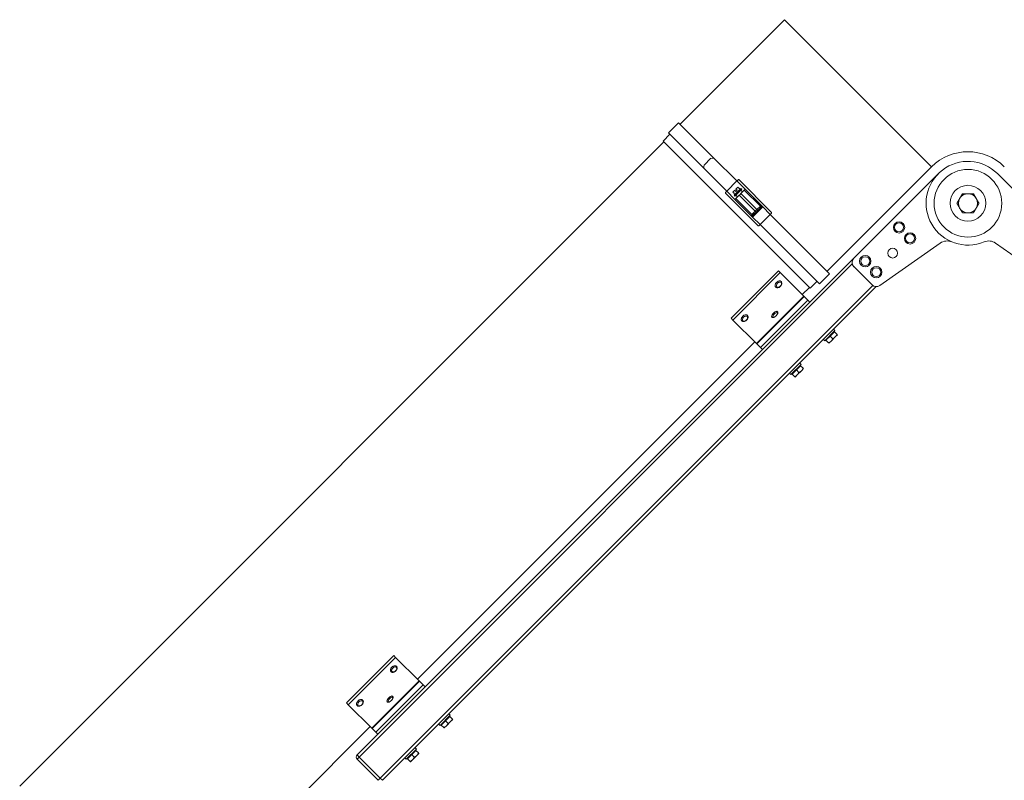
# Model space of a CAD drawing. Units: millimetres. Extents: x -2079 to 14765, y 217 to 6475.
# Drawn here: x 3914 to 4737, y 5067 to 5703 of the extents above; entities that cross this region are included whole.
import ezdxf

# ---------------------------------------------------------------- set-up
doc = ezdxf.new("R2010")
doc.units = ezdxf.units.MM
doc.layers.add('ERGO', color=3, linetype='Continuous', lineweight=15)
doc.layers.add('OŚ', color=40, linetype='Continuous', lineweight=15)

# ---------------------------------------------------------------- blocks, each defined once
blk = doc.blocks.new('ERGO LUX-L-3 1')
at = {"layer": 'ERGO'}
for p, q in [((-1457.52, 1352.58), (-1370.16, 1439.94)), ((-1247.12, 1316.91), (-1370.16, 1439.94)), ((-1458.72, 1353.78), (-1467.21, 1345.3)), ((-1458.72, 1353.78), (-1429.16, 1324.22)), ((-1471.66, 1338.44), (-1466.01, 1344.09)), ((-1467.21, 1345.3), (-1437.65, 1315.73)), ((-1470.96, 1337.73), (-2009.77, 798.92)), ((-1471.66, 1338.44), (-1348.63, 1215.4)), ((-1431.77, 1324), (-1437.43, 1318.34)), ((-1429.16, 1324.22), (-1410.01, 1305.06)), ((-1437.65, 1315.73), (-1418.49, 1296.58)), ((-1334.48, 1229.54), (-1247.12, 1316.91)), ((-1312.18, 1240.47), (-1241.46, 1311.18)), ((-1191.97, 1311.18), (-1121.26, 1240.47)), ((-1410.01, 1305.06), (-1418.49, 1296.58)), ((-1403.07, 1298.13), (-1410.01, 1305.06)), ((-1408.29, 1306.17), (-1380.89, 1278.78)), ((-1392.2, 1267.46), (-1419.6, 1294.86)), ((-1418.49, 1296.58), (-1411.56, 1289.65)), ((-1413.28, 1295.71), (-1411.67, 1297.32)), ((-1413.28, 1295.71), (-1412.36, 1294.79)), ((-1412.36, 1294.79), (-1412.41, 1294.74)), ((-1411.56, 1293.89), (-1412.41, 1294.74)), ((-1412.27, 1293.18), (-1406.61, 1298.84)), ((-1411.56, 1292.48), (-1412.27, 1293.18)), ((-1410.75, 1296.4), (-1411.67, 1297.32)), ((-1405.9, 1298.13), (-1411.56, 1292.48)), ((-1408.02, 1293.18), (-1410.85, 1290.35)), ((-1409.44, 1291.77), (-1410.85, 1293.18)), ((-1410.75, 1298.24), (-1409.13, 1299.85)), ((-1410.75, 1298.24), (-1409.83, 1297.32)), ((-1409.83, 1297.32), (-1410.75, 1296.4)), ((-1408.22, 1298.93), (-1409.13, 1299.85)), ((-1408.17, 1298.98), (-1408.22, 1298.93)), ((-1407.32, 1298.13), (-1408.17, 1298.98)), ((-1407.32, 1293.89), (-1408.02, 1293.18)), ((-1394.59, 1279.75), (-1408.02, 1293.18)), ((-1406.61, 1294.6), (-1407.32, 1293.89)), ((-1405.9, 1298.13), (-1406.61, 1298.84)), ((-1403.78, 1297.42), (-1406.61, 1294.6)), ((-1405.2, 1296.01), (-1406.61, 1297.42)), ((-1406.61, 1294.6), (-1393.17, 1281.16)), ((-1390.35, 1283.99), (-1403.78, 1297.42)), ((-1388.31, 1283.37), (-1403.07, 1298.13)), ((-1411.56, 1289.65), (-1396.79, 1274.88)), ((-1410.85, 1290.35), (-1397.42, 1276.92)), ((-1394.59, 1279.75), (-1397.42, 1276.92)), ((-1396.79, 1274.88), (-1388.31, 1283.37)), ((-1396, 1276.92), (-1393.88, 1279.04)), ((-1393.17, 1281.16), (-1394.59, 1279.75)), ((-1394.59, 1279.75), (-1393.88, 1279.04)), ((-1393.88, 1279.04), (-1392.47, 1280.45)), ((-1390.35, 1283.99), (-1393.17, 1281.16)), ((-1393.17, 1281.16), (-1392.47, 1280.45)), ((-1392.47, 1280.45), (-1390.35, 1282.58)), ((-1382, 1277.06), (-1390.48, 1268.57)), ((-1382, 1277.06), (-1388.31, 1283.37)), ((-1382, 1277.06), (-1332.42, 1227.48)), ((-1396.79, 1274.88), (-1390.48, 1268.57)), ((-1390.48, 1268.57), (-1340.91, 1219)), ((-1239.84, 1253.11), (-1290.54, 1217.61)), ((-1142.89, 1217.61), (-1193.6, 1253.11)), ((-1725.83, 823.27), (-1313.47, 1235.64)), ((-1312.18, 1240.47), (-1348.95, 1203.7)), ((-1414.67, 1190.23), (-1375.07, 1229.82)), ((-1373.64, 1228.39), (-1413.24, 1188.79)), ((-1373.64, 1228.39), (-1375.07, 1229.82)), ((-1373.64, 1228.39), (-1353.89, 1208.64)), ((-1332.42, 1227.48), (-1340.91, 1219)), ((-1296.95, 1218.17), (-1312.18, 1233.4)), ((-1372.93, 1220.96), (-1372.97, 1221)), ((-1348.63, 1215.4), (-1342.97, 1221.06)), ((-1296.2, 1217.55), (-1708.16, 805.6)), ((-1706.39, 803.83), (-1293.51, 1216.71)), ((-1377.52, 1216.36), (-1377.56, 1216.41)), ((-1349.33, 1216.11), (-1355.34, 1210.1)), ((-1393.49, 1169.05), (-1353.89, 1208.64)), ((-1393.26, 1168.82), (-1353.66, 1208.41)), ((-1390.17, 1165.73), (-1350.57, 1205.33)), ((-1388.54, 1164.1), (-1348.95, 1203.7)), ((-1353.66, 1208.41), (-1353.89, 1208.64)), ((-1350.57, 1205.33), (-1353.66, 1208.41)), ((-1350.57, 1205.33), (-1348.95, 1203.7)), ((-1376.09, 1195.84), (-1376.14, 1195.89)), ((-1413.24, 1188.79), (-1414.67, 1190.23)), ((-1413.24, 1188.79), (-1393.49, 1169.05)), ((-1405.81, 1188.08), (-1405.85, 1188.12)), ((-1401.21, 1192.68), (-1401.25, 1192.72)), ((-1380.69, 1191.25), (-1380.74, 1191.3)), ((-1328.01, 1179.94), (-1336.5, 1171.45)), ((-1331.9, 1175.34), (-1328.37, 1178.88)), ((-1329.15, 1181.07), (-1328.01, 1179.94)), ((-1328.76, 1178.48), (-1329.12, 1178.84)), ((-1328.37, 1178.88), (-1326.21, 1176.72)), ((-1394.94, 1170.5), (-1677.08, 888.36)), ((-1337.63, 1172.59), (-1336.5, 1171.45)), ((-1335.44, 1171.81), (-1331.9, 1175.34)), ((-1335.44, 1171.81), (-1333.28, 1169.65)), ((-1335.04, 1172.2), (-1335.4, 1172.56)), ((-1332.96, 1169.33), (-1331.2, 1171.1)), ((-1331.9, 1175.34), (-1329.74, 1173.18)), ((-1331.2, 1171.1), (-1327.66, 1174.64)), ((-1327.66, 1174.64), (-1325.89, 1176.4)), ((-1388.54, 1164.1), (-1670.68, 881.96)), ((-1393.26, 1168.82), (-1393.49, 1169.05)), ((-1390.17, 1165.73), (-1393.26, 1168.82)), ((-1390.17, 1165.73), (-1388.54, 1164.1)), ((-1356.3, 1151.65), (-1364.78, 1143.17)), ((-1363.72, 1143.52), (-1360.19, 1147.06)), ((-1360.19, 1147.06), (-1356.65, 1150.59)), ((-1360.19, 1147.06), (-1358.03, 1144.9)), ((-1359.48, 1142.82), (-1355.95, 1146.35)), ((-1357.43, 1152.79), (-1356.3, 1151.65)), ((-1357.05, 1150.2), (-1357.4, 1150.55)), ((-1356.65, 1150.59), (-1354.49, 1148.43)), ((-1355.95, 1146.35), (-1354.18, 1148.12)), ((-1365.92, 1144.3), (-1364.78, 1143.17)), ((-1363.72, 1143.52), (-1361.56, 1141.36)), ((-1363.33, 1143.92), (-1363.68, 1144.27)), ((-1361.25, 1141.05), (-1359.48, 1142.82)), ((-1736.4, 868.49), (-1696.81, 908.09)), ((-1695.37, 906.66), (-1734.97, 867.06)), ((-1695.37, 906.66), (-1696.81, 908.09)), ((-1695.37, 906.66), (-1675.62, 886.91)), ((-1694.66, 899.23), (-1694.7, 899.27)), ((-1699.26, 894.63), (-1699.3, 894.67)), ((-1715.22, 847.31), (-1675.62, 886.91)), ((-1714.99, 847.08), (-1675.39, 886.68)), ((-1711.91, 843.99), (-1672.31, 883.59)), ((-1710.28, 842.37), (-1670.68, 881.96)), ((-1675.39, 886.68), (-1675.62, 886.91)), ((-1672.31, 883.59), (-1675.39, 886.68)), ((-1672.31, 883.59), (-1670.68, 881.96)), ((-1697.82, 874.11), (-1697.88, 874.16)), ((-1734.97, 867.06), (-1736.4, 868.49)), ((-1734.97, 867.06), (-1715.22, 847.31)), ((-1727.54, 866.35), (-1727.58, 866.39)), ((-1722.94, 870.94), (-1722.99, 870.98)), ((-1702.42, 869.51), (-1702.47, 869.56)), ((-1649.75, 858.21), (-1658.23, 849.72)), ((-1653.64, 853.61), (-1650.1, 857.14)), ((-1650.88, 859.34), (-1649.75, 858.21)), ((-1650.5, 856.75), (-1650.85, 857.1)), ((-1650.1, 857.14), (-1647.94, 854.99)), ((-1716.68, 848.77), (-1888.15, 677.29)), ((-1659.37, 850.85), (-1658.23, 849.72)), ((-1657.17, 850.07), (-1653.64, 853.61)), ((-1657.17, 850.07), (-1655.01, 847.91)), ((-1656.78, 850.47), (-1657.13, 850.82)), ((-1654.7, 847.6), (-1652.93, 849.37)), ((-1653.64, 853.61), (-1651.48, 851.45)), ((-1652.93, 849.37), (-1649.39, 852.9)), ((-1649.39, 852.9), (-1647.63, 854.67)), ((-1710.28, 842.37), (-1727.6, 825.04)), ((-1714.99, 847.08), (-1715.22, 847.31)), ((-1711.91, 843.99), (-1714.99, 847.08)), ((-1711.91, 843.99), (-1710.28, 842.37)), ((-1727.6, 825.04), (-1725.83, 823.27)), ((-1678.03, 829.92), (-1686.52, 821.44)), ((-1685.46, 821.79), (-1681.92, 825.32)), ((-1681.92, 825.32), (-1678.39, 828.86)), ((-1681.92, 825.32), (-1679.76, 823.17)), ((-1681.21, 821.08), (-1677.68, 824.62)), ((-1679.16, 831.05), (-1678.03, 829.92)), ((-1678.78, 828.46), (-1679.14, 828.82)), ((-1678.39, 828.86), (-1676.23, 826.7)), ((-1677.68, 824.62), (-1675.91, 826.39)), ((-1725.83, 823.27), (-1727.6, 821.51)), ((-1727.6, 821.51), (-1709.92, 803.83)), ((-1708.16, 805.6), (-1725.83, 823.27)), ((-1687.65, 822.57), (-1686.52, 821.44)), ((-1685.46, 821.79), (-1683.3, 819.63)), ((-1685.06, 822.19), (-1685.41, 822.54)), ((-1682.98, 819.31), (-1681.21, 821.08)), ((-1709.92, 803.83), (-1708.16, 805.6)), ((-1708.16, 805.6), (-1706.39, 803.83))]:
    blk.add_line(p, q, dxfattribs=at)
for centre, radius in [((-1216.72, 1286.43), 28.29), ((-1216.72, 1286.43), 15), ((-1274.35, 1266.28), 4.75), ((-1274.35, 1266.28), 3.76), ((-1265.15, 1257.08), 4.75), ((-1265.15, 1257.08), 3.76), ((-1279.65, 1244.71), 4.1), ((-1302.63, 1237.99), 4.75), ((-1302.63, 1237.99), 3.76), ((-1293.44, 1228.8), 4.75), ((-1293.44, 1228.8), 3.76)]:
    blk.add_circle(centre, radius, dxfattribs=at)
for centre, radius, start, end in [((-1216.72, 1286.5), 43, 45, 135), ((-1216.72, 1286.43), 35, 45, 292.727), ((-1216.72, 1286.43), 8, 90, 150), ((-1216.72, 1286.43), 8, 30, 90), ((-1216.72, 1286.43), 8, 150, 210), ((-1216.72, 1286.43), 8, 330, 30), ((-1396.71, 1277.63), 1, 225, 315), ((-1391.05, 1283.28), 1, 315, 45), ((-1216.72, 1286.43), 8, 210, 270), ((-1216.72, 1286.43), 8, 270, 330), ((-1234.1, 1244.92), 10, 67.273, 125), ((-1199.33, 1244.92), 10, 55, 112.727), ((-1308.64, 1236.93), 5, 135, 225), ((-1293.41, 1221.7), 5, 225, 305), ((-1725.83, 823.27), 2.5, 135, 225)]:
    blk.add_arc(centre, radius, start, end, dxfattribs=at)
for centre, major_axis, ratio, start_param, end_param in [((-1402.92, 1283.84), (0, 121.64), 0.295813, 1.283186, 1.305484), ((-1397.26, 1289.49), (-121.64, 0), 0.295813, 4.977701, 5), ((-1409.7, 1304.76), (1.41, 1.41), 0.216439, 0, 1.570796), ((-1418.19, 1296.27), (-1.41, -1.41), 0.216439, 4.712389, 6.283185), ((-1396.72, 1277.62), (0.707, -0.707), 0.994181, 4.722948, 6.283189), ((-1391.05, 1283.29), (0.707, -0.707), 0.994181, 6.283182, 7.843422), ((-1382.31, 1277.36), (1.41, 1.41), 0.21644, 4.712389, 6.283185), ((-1390.79, 1268.88), (-1.41, -1.41), 0.21644, 0, 1.570796), ((-1375.27, 1218.7), (-2.3, -2.3), 0.673013, 3.141593, 6.283185), ((-1375.22, 1218.66), (2.3, 2.3), 0.673013, 0, 3.141593), ((-1378.39, 1193.54), (2.3, 2.3), 0.405939, 0, 3.141593), ((-1378.44, 1193.6), (-2.3, -2.3), 0.405939, 3.141593, 6.283185), ((-1403.55, 1190.42), (-2.3, -2.3), 0.673013, 3.141593, 6.283185), ((-1403.51, 1190.38), (2.3, 2.3), 0.673013, 0, 3.141593), ((-1696.96, 896.93), (2.3, 2.3), 0.673013, 0, 3.141593), ((-1697, 896.97), (-2.3, -2.3), 0.673013, 3.141593, 6.283185), ((-1700.17, 871.86), (-2.3, -2.3), 0.405939, 3.141593, 6.283185), ((-1700.12, 871.81), (2.3, 2.3), 0.405939, 0, 3.141593), ((-1725.28, 868.69), (-2.3, -2.3), 0.673013, 3.141593, 6.283185), ((-1725.24, 868.64), (2.3, 2.3), 0.673013, 0, 3.141593)]:
    blk.add_ellipse(centre, major_axis=major_axis, ratio=ratio, start_param=start_param, end_param=end_param, dxfattribs=at)
for centre, major_axis, ratio in [((-1374.85, 1218.29), (-1.79, -1.79), 0.673013), ((-1377.92, 1193.08), (-1.79, -1.79), 0.405939), ((-1403.13, 1190), (-1.79, -1.79), 0.673013), ((-1696.58, 896.55), (1.79, 1.79), 0.673013), ((-1699.66, 871.34), (1.79, 1.79), 0.405939), ((-1724.87, 868.27), (-1.79, -1.79), 0.673013)]:
    blk.add_ellipse(centre, major_axis=major_axis, ratio=ratio, dxfattribs=at)
for points, knots in [([(-1403.07, 1298.13), (-1403.16, 1298.04), (-1403.26, 1297.94), (-1403.42, 1297.78), (-1403.51, 1297.69), (-1403.64, 1297.57), (-1403.69, 1297.51), (-1403.76, 1297.45), (-1403.78, 1297.42), (-1403.78, 1297.42)], [0.2970663, 0.2970663, 0.2970663, 0.2970663, 0.3340198, 0.3340198, 0.3710869, 0.3710869, 0.4082901, 0.4082901, 0.4456035, 0.4456035, 0.4456035, 0.4456035]), ([(-1410.85, 1290.35), (-1410.85, 1290.35), (-1410.87, 1290.33), (-1410.94, 1290.27), (-1411, 1290.21), (-1411.12, 1290.08), (-1411.21, 1290), (-1411.37, 1289.84), (-1411.47, 1289.73), (-1411.56, 1289.65)], [0.1485291, 0.1485291, 0.1485291, 0.1485291, 0.1858425, 0.1858425, 0.2230457, 0.2230457, 0.2601128, 0.2601128, 0.2970663, 0.2970663, 0.2970663, 0.2970663]), ([(-1397.42, 1276.92), (-1397.42, 1276.92), (-1397.42, 1276.92), (-1397.41, 1276.91), (-1397.41, 1276.91), (-1397.41, 1276.91)], [-0.02179267, -0.02179267, -0.02179267, -0.02179267, -0.01089634, -0.01089634, 0, 0, 0, 0]), ([(-1397.41, 1276.91), (-1397.42, 1276.89), (-1397.39, 1276.79), (-1397.31, 1276.52), (-1397.26, 1276.35), (-1397.2, 1276.16), (-1397.15, 1275.97), (-1397.08, 1275.77), (-1396.94, 1275.34), (-1396.87, 1275.11), (-1396.79, 1274.88)], [-0.3559911, -0.3559911, -0.3559911, -0.3559911, -0.2649753, -0.2649753, -0.1776031, -0.1776031, -0.1776031, -0.0902309, -0.0902309, 0.000785, 0.000785, 0.000785, 0.000785]), ([(-1396.79, 1274.88), (-1396.72, 1275.11), (-1396.64, 1275.34), (-1396.48, 1275.77), (-1396.41, 1275.97), (-1396.34, 1276.16), (-1396.27, 1276.35), (-1396.2, 1276.52), (-1396.08, 1276.79), (-1396.03, 1276.89), (-1396.01, 1276.91)], [-0.000785, -0.000785, -0.000785, -0.000785, 0.0902309, 0.0902309, 0.1776031, 0.1776031, 0.1776031, 0.2649753, 0.2649753, 0.3559911, 0.3559911, 0.3559911, 0.3559911]), ([(-1396.01, 1276.91), (-1396.01, 1276.91), (-1396.01, 1276.92), (-1396, 1276.92), (-1396, 1276.92), (-1396, 1276.92)], [0, 0, 0, 0, 0.01089634, 0.01089634, 0.02179267, 0.02179267, 0.02179267, 0.02179267]), ([(-1390.33, 1283.99), (-1390.34, 1283.99), (-1390.34, 1283.99), (-1390.34, 1283.99), (-1390.34, 1283.99), (-1390.35, 1283.99)], [-0.02179267, -0.02179267, -0.02179267, -0.02179267, -0.01089634, -0.01089634, 0, 0, 0, 0]), ([(-1390.35, 1282.58), (-1390.35, 1282.58), (-1390.35, 1282.58), (-1390.34, 1282.58), (-1390.34, 1282.58), (-1390.34, 1282.58)], [0, 0, 0, 0, 0.01089634, 0.01089634, 0.02179267, 0.02179267, 0.02179267, 0.02179267]), ([(-1390.34, 1282.58), (-1390.33, 1282.59), (-1390.32, 1282.6), (-1390.26, 1282.63), (-1390.22, 1282.65), (-1390.09, 1282.71), (-1390, 1282.75), (-1389.81, 1282.82), (-1389.72, 1282.86), (-1389.46, 1282.96), (-1389.29, 1283.02), (-1388.86, 1283.18), (-1388.58, 1283.27), (-1388.31, 1283.37)], [0, 0, 0, 0, 0.0279867, 0.0279867, 0.0727655, 0.0727655, 0.1256052, 0.1256052, 0.1732206, 0.1732206, 0.2470018, 0.2470018, 0.3567761, 0.3567761, 0.3567761, 0.3567761]), ([(-1388.31, 1283.37), (-1388.58, 1283.46), (-1388.86, 1283.55), (-1389.3, 1283.69), (-1389.46, 1283.74), (-1389.72, 1283.82), (-1389.82, 1283.85), (-1390, 1283.9), (-1390.09, 1283.93), (-1390.21, 1283.96), (-1390.26, 1283.97), (-1390.31, 1283.98), (-1390.33, 1283.99), (-1390.33, 1283.99)], [-0.3567761, -0.3567761, -0.3567761, -0.3567761, -0.2470018, -0.2470018, -0.1732206, -0.1732206, -0.1256052, -0.1256052, -0.0727655, -0.0727655, -0.0279867, -0.0279867, 0, 0, 0, 0]), ([(-1372.93, 1220.96), (-1372.76, 1220.79), (-1372.62, 1220.59), (-1372.42, 1220.14), (-1372.37, 1219.88), (-1372.33, 1219.34), (-1372.37, 1219.04), (-1372.52, 1218.44), (-1372.65, 1218.13), (-1373, 1217.54), (-1373.21, 1217.26), (-1373.7, 1216.75), (-1373.97, 1216.53), (-1374.56, 1216.16), (-1374.87, 1216.01), (-1375.51, 1215.82), (-1375.83, 1215.77), (-1376.44, 1215.8), (-1376.73, 1215.87), (-1377.19, 1216.09), (-1377.37, 1216.21), (-1377.52, 1216.36)], [2.54921, 2.54921, 2.54921, 2.54921, 2.809036, 2.809036, 3.085728, 3.085728, 3.400839, 3.400839, 3.744545, 3.744545, 4.094455, 4.094455, 4.44397, 4.44397, 4.793897, 4.793897, 5.139473, 5.139473, 5.456537, 5.456537, 5.690802, 5.690802, 5.690802, 5.690802]), ([(-1376.09, 1195.84), (-1375.98, 1195.73), (-1375.89, 1195.6), (-1375.77, 1195.3), (-1375.74, 1195.14), (-1375.73, 1194.75), (-1375.77, 1194.54), (-1375.93, 1194.03), (-1376.07, 1193.73), (-1376.41, 1193.17), (-1376.61, 1192.9), (-1377.05, 1192.4), (-1377.29, 1192.16), (-1377.79, 1191.74), (-1378.05, 1191.55), (-1378.58, 1191.22), (-1378.86, 1191.09), (-1379.43, 1190.91), (-1379.73, 1190.86), (-1380.24, 1190.95), (-1380.44, 1191.04), (-1380.64, 1191.2), (-1380.66, 1191.22), (-1380.69, 1191.25)], [1.570796, 1.570796, 1.570796, 1.570796, 1.739245, 1.739245, 1.933677, 1.933677, 2.220295, 2.220295, 2.611318, 2.611318, 2.977941, 2.977941, 3.329342, 3.329342, 3.681197, 3.681197, 4.048471, 4.048471, 4.440075, 4.440075, 4.676825, 4.676825, 4.712389, 4.712389, 4.712389, 4.712389]), ([(-1401.21, 1192.68), (-1401.04, 1192.51), (-1400.9, 1192.3), (-1400.71, 1191.85), (-1400.65, 1191.6), (-1400.62, 1191.06), (-1400.65, 1190.76), (-1400.81, 1190.16), (-1400.94, 1189.85), (-1401.28, 1189.25), (-1401.5, 1188.97), (-1401.98, 1188.47), (-1402.26, 1188.24), (-1402.84, 1187.87), (-1403.16, 1187.73), (-1403.79, 1187.54), (-1404.12, 1187.49), (-1404.73, 1187.52), (-1405.01, 1187.58), (-1405.47, 1187.8), (-1405.65, 1187.93), (-1405.81, 1188.08)], [2.54921, 2.54921, 2.54921, 2.54921, 2.809036, 2.809036, 3.085728, 3.085728, 3.400839, 3.400839, 3.744545, 3.744545, 4.094455, 4.094455, 4.44397, 4.44397, 4.793897, 4.793897, 5.139473, 5.139473, 5.456537, 5.456537, 5.690802, 5.690802, 5.690802, 5.690802]), ([(-1694.66, 899.23), (-1694.49, 899.06), (-1694.35, 898.85), (-1694.16, 898.4), (-1694.1, 898.15), (-1694.07, 897.61), (-1694.1, 897.31), (-1694.26, 896.71), (-1694.39, 896.4), (-1694.73, 895.81), (-1694.95, 895.52), (-1695.43, 895.02), (-1695.71, 894.79), (-1696.29, 894.42), (-1696.61, 894.28), (-1697.24, 894.09), (-1697.56, 894.04), (-1698.18, 894.07), (-1698.46, 894.13), (-1698.92, 894.35), (-1699.1, 894.48), (-1699.26, 894.63)], [0.592383, 0.592383, 0.592383, 0.592383, 0.85221, 0.85221, 1.128902, 1.128902, 1.444013, 1.444013, 1.787718, 1.787718, 2.137629, 2.137629, 2.487143, 2.487143, 2.837071, 2.837071, 3.182646, 3.182646, 3.49971, 3.49971, 3.733976, 3.733976, 3.733976, 3.733976]), ([(-1697.82, 874.11), (-1697.71, 874), (-1697.63, 873.86), (-1697.51, 873.57), (-1697.48, 873.4), (-1697.46, 873.02), (-1697.5, 872.8), (-1697.66, 872.29), (-1697.8, 872), (-1698.15, 871.44), (-1698.35, 871.17), (-1698.79, 870.66), (-1699.03, 870.43), (-1699.52, 870), (-1699.78, 869.81), (-1700.32, 869.49), (-1700.59, 869.35), (-1701.16, 869.17), (-1701.46, 869.12), (-1701.98, 869.22), (-1702.18, 869.3), (-1702.37, 869.47), (-1702.4, 869.49), (-1702.42, 869.51)], [1.570796, 1.570796, 1.570796, 1.570796, 1.739245, 1.739245, 1.933677, 1.933677, 2.220295, 2.220295, 2.611318, 2.611318, 2.977941, 2.977941, 3.329342, 3.329342, 3.681197, 3.681197, 4.048471, 4.048471, 4.440075, 4.440075, 4.676825, 4.676825, 4.712389, 4.712389, 4.712389, 4.712389]), ([(-1722.94, 870.94), (-1722.77, 870.77), (-1722.64, 870.57), (-1722.44, 870.12), (-1722.39, 869.87), (-1722.35, 869.32), (-1722.39, 869.03), (-1722.54, 868.42), (-1722.67, 868.11), (-1723.02, 867.52), (-1723.23, 867.24), (-1723.72, 866.73), (-1723.99, 866.51), (-1724.58, 866.14), (-1724.89, 865.99), (-1725.53, 865.8), (-1725.85, 865.76), (-1726.46, 865.78), (-1726.75, 865.85), (-1727.21, 866.07), (-1727.39, 866.19), (-1727.54, 866.35)], [2.54921, 2.54921, 2.54921, 2.54921, 2.809036, 2.809036, 3.085728, 3.085728, 3.400839, 3.400839, 3.744545, 3.744545, 4.094455, 4.094455, 4.44397, 4.44397, 4.793897, 4.793897, 5.139473, 5.139473, 5.456537, 5.456537, 5.690802, 5.690802, 5.690802, 5.690802])]:
    blk.add_open_spline(points, degree=3, knots=knots, dxfattribs=at)
for points in [[(-1223.64, 1290.43), (-1222.57, 1292.29), (-1221.33, 1294.43)], [(-1221.33, 1294.43), (-1218.86, 1294.43), (-1216.72, 1294.43)], [(-1216.72, 1294.43), (-1214.57, 1294.43), (-1212.1, 1294.43)], [(-1212.1, 1294.43), (-1210.86, 1292.29), (-1209.79, 1290.43)], [(-1225.95, 1286.43), (-1224.72, 1288.57), (-1223.64, 1290.43)], [(-1223.64, 1282.43), (-1224.72, 1284.29), (-1225.95, 1286.43)], [(-1209.79, 1290.43), (-1208.72, 1288.57), (-1207.48, 1286.43)], [(-1207.48, 1286.43), (-1208.72, 1284.29), (-1209.79, 1282.43)], [(-1221.33, 1278.43), (-1222.57, 1280.57), (-1223.64, 1282.43)], [(-1216.72, 1278.43), (-1218.86, 1278.43), (-1221.33, 1278.43)], [(-1212.1, 1278.43), (-1214.57, 1278.43), (-1216.72, 1278.43)], [(-1209.79, 1282.43), (-1210.86, 1280.57), (-1212.1, 1278.43)], [(-1333.28, 1169.65), (-1332.02, 1170.28), (-1331.2, 1171.1)], [(-1332.96, 1169.33), (-1332.96, 1169.33), (-1333.28, 1169.65)], [(-1331.2, 1171.1), (-1330.38, 1171.92), (-1329.74, 1173.18)], [(-1329.74, 1173.18), (-1328.48, 1173.82), (-1327.66, 1174.64)], [(-1327.66, 1174.64), (-1326.84, 1175.46), (-1326.21, 1176.72)], [(-1326.21, 1176.72), (-1325.89, 1176.4), (-1325.89, 1176.4)], [(-1359.48, 1142.82), (-1358.66, 1143.64), (-1358.03, 1144.9)], [(-1358.03, 1144.9), (-1356.77, 1145.53), (-1355.95, 1146.35)], [(-1355.95, 1146.35), (-1355.12, 1147.17), (-1354.49, 1148.43)], [(-1354.49, 1148.43), (-1354.18, 1148.12), (-1354.18, 1148.12)], [(-1361.56, 1141.36), (-1360.3, 1142), (-1359.48, 1142.82)], [(-1361.25, 1141.05), (-1361.25, 1141.05), (-1361.56, 1141.36)], [(-1655.01, 847.91), (-1653.75, 848.55), (-1652.93, 849.37)], [(-1652.93, 849.37), (-1652.11, 850.19), (-1651.48, 851.45)], [(-1651.48, 851.45), (-1650.22, 852.08), (-1649.39, 852.9)], [(-1649.39, 852.9), (-1648.57, 853.72), (-1647.94, 854.99)], [(-1647.94, 854.99), (-1647.63, 854.67), (-1647.63, 854.67)], [(-1654.7, 847.6), (-1654.7, 847.6), (-1655.01, 847.91)], [(-1679.76, 823.17), (-1678.5, 823.8), (-1677.68, 824.62)], [(-1677.68, 824.62), (-1676.86, 825.44), (-1676.23, 826.7)], [(-1676.23, 826.7), (-1675.91, 826.39), (-1675.91, 826.39)], [(-1683.3, 819.63), (-1682.03, 820.26), (-1681.21, 821.08)], [(-1682.98, 819.31), (-1682.98, 819.31), (-1683.3, 819.63)], [(-1681.21, 821.08), (-1680.39, 821.9), (-1679.76, 823.17)]]:
    blk.add_rational_spline(points, [1, 1.0379548493, 1], degree=2, dxfattribs=at)

msp = doc.modelspace()

# ---------------------------------------------------------------- block references
at = {"layer": 'OŚ'}
msp.add_blockref('ERGO LUX-L-3 1', (5923.38, 4263.44), dxfattribs=at)

doc.saveas('drawing.dxf')
